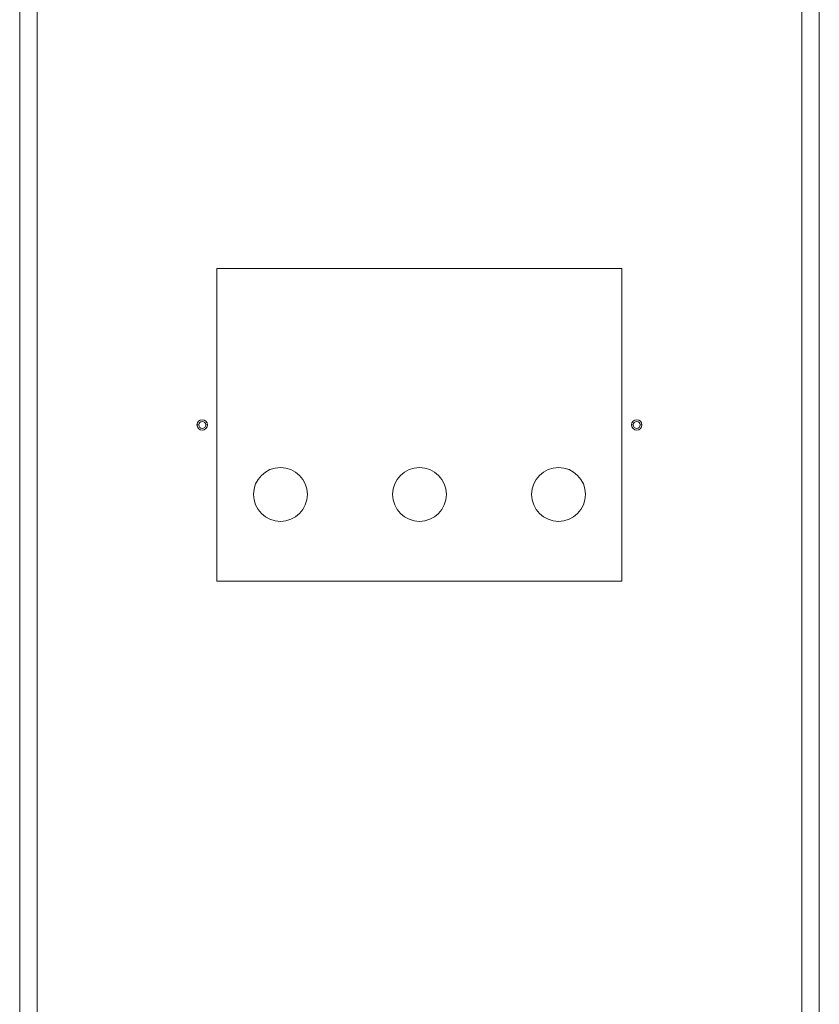
# Model space of a CAD drawing. Units: millimetres. Extents: x -337 to 1303, y -1428 to 839.
# Drawn here: x 246 to 706, y -294 to 272 of the extents above; entities that cross this region are included whole.
import ezdxf

# ---------------------------------------------------------------- set-up
doc = ezdxf.new("R2010")
doc.units = ezdxf.units.MM

# ---------------------------------------------------------------- blocks, each defined once
blk = doc.blocks.new('A$C7AE5303F')
at = {"color": 0, "linetype": 'Continuous', "lineweight": 0, "extrusion": (0, 1, 2.22045e-16)}
for p, q in [((-3042.1, -3192.68), (-3042.1, -1632.68)), ((-3032.1, -3191.18), (-3032.1, -1634.18)), ((-2592.1, -1634.18), (-2592.1, -3191.18)), ((-2582.1, -1632.68), (-2582.1, -3192.68)), ((-2928.6, -2322.68), (-2928.6, -2502.68)), ((-2695.6, -2322.68), (-2928.6, -2322.68)), ((-2695.6, -2502.68), (-2695.6, -2322.68)), ((-2939.1, -2412.68), (-2940.1, -2412.68)), ((-2935.1, -2412.68), (-2934.1, -2412.68)), ((-2689.1, -2412.68), (-2690.1, -2412.68)), ((-2685.1, -2412.68), (-2684.1, -2412.68)), ((-2928.6, -2502.68), (-2695.6, -2502.68))]:
    blk.add_line(p, q, dxfattribs=at)
at = {"color": 0, "linetype": 'Continuous', "lineweight": 0, "extrusion": (0, 2.22045e-16, -1)}
for centre, start, end in [((2937.1, -2412.68), 0, 180), ((2937.1, -2412.68), 180, 0), ((2687.1, -2412.68), 0, 180), ((2687.1, -2412.68), 180, 0)]:
    blk.add_arc(centre, 3, start, end, dxfattribs=at)
at = {"color": 0, "linetype": 'Continuous', "lineweight": 0}
for centre, radius, start, end in [((-2937.1, -2412.68), 2, 0, 180), ((-2937.1, -2412.68), 2, 180, 0), ((-2687.1, -2412.68), 2, 0, 180), ((-2687.1, -2412.68), 2, 180, 0), ((-2892.1, -2452.68), 15.5, 0, 180), ((-2812.1, -2452.68), 15.5, 0, 180), ((-2732.1, -2452.68), 15.5, 0, 180), ((-2892.1, -2452.68), 15.5, 180, 0), ((-2812.1, -2452.68), 15.5, 180, 0), ((-2732.1, -2452.68), 15.5, 180, 0)]:
    blk.add_arc(centre, radius, start, end, dxfattribs=at)

msp = doc.modelspace()

# ---------------------------------------------------------------- block references
msp.add_blockref('A$C7AE5303F', (3288.516, 2451.728))

doc.saveas('drawing.dxf')
